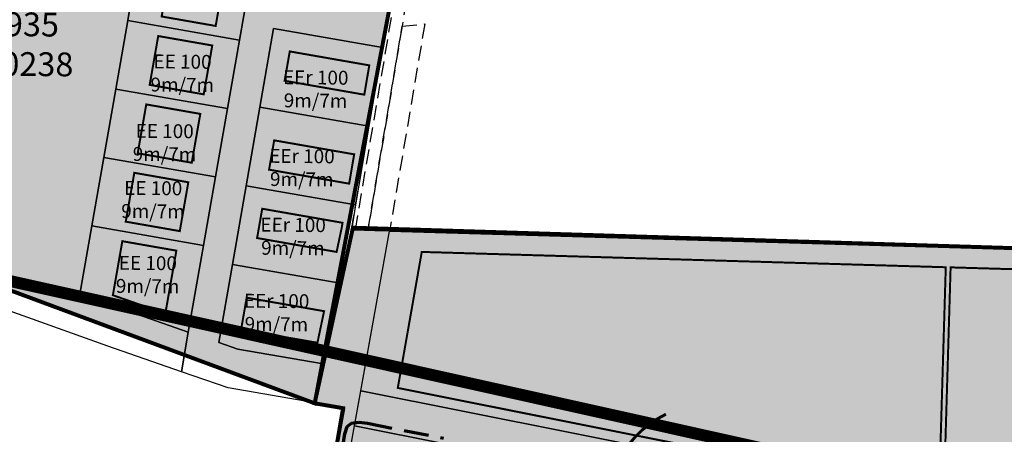
# Model space of a CAD drawing. Units: metres. Extents: x -20350704 to 921050, y 6562269 to 16782610.
# Drawn here: x 548593 to 549089, y 6582410 to 6582619 of the extents above; entities that cross this region are included whole.
import ezdxf

# ---------------------------------------------------------------- set-up
doc = ezdxf.new("R2010")
doc.units = ezdxf.units.M
doc.header["$LTSCALE"] = 10
for name, pattern in [('CENTER2', [1.125, 0.75, -0.125, 0.125, -0.125]), ('DASHED', [0.75, 0.5, -0.25]), ('DASHED2', [0.375, 0.25, -0.125])]:
    doc.linetypes.add(name, pattern=pattern)
for name, color, linetype in [('0_DP_hoonestusala', 251, 'CENTER2'), ('0_DP_sihtotstarve', 7, 'Continuous'), ('0_KV_kehtestatud_planeeringud', 162, 'CENTER2'), ('0_KV_kontaktvoondipiir', 7, 'Continuous'), ('K-teisaldamise suund', 95, 'Continuous'), ('UUSPIIR', 240, 'Continuous')]:
    doc.layers.add(name, color=color, linetype=linetype)
doc.layers.add('Kergliiklustee', color=126, linetype='DASHED', lineweight=70)

msp = doc.modelspace()

# ---------------------------------------------------------------- hatches: boundary and pattern name
at = {"layer": '0_KV_kehtestatud_planeeringud', "linetype": 'ByBlock', "transparency": 33554483}
h = msp.add_hatch(color=256, dxfattribs=at)
h.dxf.hatch_style = 1
h.paths.add_polyline_path([(548324.52, 6582347.59), (548392.93, 6582313.4), (548454.64, 6582404.08), (548520.81, 6582421.92), (548537.91, 6582418.94), (548557.99, 6582441.98), (548556.6, 6582494.07), (548741.59, 6582425.43), (548796.65, 6582716.24), (548557.25, 6582882.83), (548279.92, 6582695.53), (548410.04, 6582558.03), (548366.5, 6582506.27), (548418.95, 6582476.92)])
h = msp.add_hatch(color=256, dxfattribs=at)
h.dxf.hatch_style = 1
h.paths.add_polyline_path([(548718.7, 6582211.81), (548748.35, 6582379.12), (548755.9, 6582422.97), (548741.59, 6582425.43), (548760.86, 6582513.94), (549455.39, 6582492.47), (549426.72, 6582288.41), (549364.87, 6582245.7), (549425.33, 6582105.41), (549323.73, 6582118.97), (549283.78, 6582211.65), (549242.76, 6582215.48), (548992.2, 6582107.53), (548943.87, 6582117.19), (548888.85, 6582117.19), (548837.55, 6582143.2), (548782.53, 6582188.54)])

# ---------------------------------------------------------------- linework, layer by layer
at = {"layer": '0_DP_hoonestusala', "ltscale": 3, "const_width": 1}
for points in [[(548667.04, 6582635.14), (548696.77, 6582662.84), (548699.44, 6582659.98), (548691.68, 6582615.66), (548664.45, 6582620.42), (548667.04, 6582635.14)], [(548718.6, 6582543.21), (548721.18, 6582557.99), (548761.49, 6582550.94), (548758.98, 6582536.15), (548718.6, 6582543.21)], [(548704.51, 6582462.66), (548707.31, 6582478.69), (548746.33, 6582471.87), (548742.97, 6582455.94), (548704.51, 6582462.66)]]:
    msp.add_lwpolyline(points, dxfattribs=at)
for points in [[(548689.96, 6582605.81), (548685.65, 6582581.18), (548658.41, 6582585.95), (548662.72, 6582610.57)], [(548769.11, 6582595.79), (548766.6, 6582581.01), (548726.44, 6582588.03), (548729.03, 6582602.81)], [(548683.93, 6582571.33), (548679.62, 6582546.71), (548652.38, 6582551.47), (548656.69, 6582576.1)], [(548677.89, 6582536.86), (548673.59, 6582512.23), (548646.35, 6582517), (548650.66, 6582541.62)], [(548755.63, 6582516.43), (548755.17, 6582513.72), (548752.64, 6582501.73), (548712.57, 6582508.74), (548715.15, 6582523.51)], [(548671.86, 6582502.38), (548666.31, 6582470.68), (548639.86, 6582479.92), (548644.63, 6582507.15)]]:
    msp.add_lwpolyline(points, close=True, dxfattribs=at)
at = {"layer": '0_DP_hoonestusala', "ltscale": 3, "const_width": 1, "flags": 128}
for points in [[(548795.57, 6582501.74), (548783.49, 6582433.17), (548977.81, 6582394.39), (549050.62, 6582391.89), (549056.37, 6582381.36), (549059.72, 6582494.02), (548795.57, 6582501.74), (548795.57, 6582501.74)], [(549058.68, 6582377.12), (549063.2, 6582368.87), (549060.1, 6582278.83), (549067.58, 6582272.3), (549099.02, 6582262.18), (549124.59, 6582262.72), (549354.59, 6582359.86), (549362.11, 6582456.18), (549347.09, 6582456.61), (549349.35, 6582485.56), (549062.16, 6582493.95), (549058.68, 6582377.12)]]:
    msp.add_lwpolyline(points, dxfattribs=at)
at = {"layer": '0_KV_kehtestatud_planeeringud', "const_width": 2}
for points in [[(548324.52, 6582347.59), (548392.93, 6582313.4), (548454.64, 6582404.08), (548520.81, 6582421.92), (548537.91, 6582418.94), (548557.99, 6582441.98), (548556.6, 6582494.07), (548741.59, 6582425.43), (548796.65, 6582716.24), (548557.25, 6582882.83), (548279.92, 6582695.53), (548410.04, 6582558.03), (548366.5, 6582506.27), (548418.95, 6582476.92)], [(548718.7, 6582211.81), (548748.35, 6582379.12), (548755.9, 6582422.97), (548741.59, 6582425.43), (548760.86, 6582513.94), (549455.39, 6582492.47), (549426.72, 6582288.41), (549364.87, 6582245.7), (549425.33, 6582105.41), (549323.73, 6582118.97), (549283.78, 6582211.65), (549242.76, 6582215.48), (548992.2, 6582107.53), (548943.87, 6582117.19), (548888.85, 6582117.19), (548837.55, 6582143.2), (548782.53, 6582188.54)]]:
    msp.add_lwpolyline(points, close=True, dxfattribs=at)
at = {"layer": '0_KV_kontaktvoondipiir', "color": 2, "linetype": 'DASHED', "ltscale": 5, "const_width": 6}
msp.add_lwpolyline([(549506.4, 6581355.43), (548914.91, 6581028.54), (548454.23, 6581290.5), (548123.09, 6581632.19), (547948.11, 6582057.55), (547844.53, 6582378.37), (547865.33, 6582550.4), (548009.06, 6582652.5), (548464.8, 6582514.49), (549051.11, 6582384.04), (549539.05, 6581954.88)], close=True, dxfattribs=at)
at = {"layer": 'K-teisaldamise suund', "const_width": 1.5}
msp.add_lwpolyline([(548918.68, 6582419.94, 0.373214), (548891.98, 6582358.64, 0.735936)], format="xyb", dxfattribs=at)
at = {"layer": 'Kergliiklustee', "linetype": 'DASHED2', "ltscale": 5}
msp.add_lwpolyline([(548749.52, 6582364.36), (548756.84, 6582410.06), (548757.9, 6582413.66), (548760.23, 6582415.36), (548763.83, 6582415.99), (548766.64, 6582415.59), (548768.27, 6582415.36), (548806.53, 6582407.87)], dxfattribs=at)
at = {"layer": 'UUSPIIR', "ltscale": 0.5}
for points in [[(548591.11, 6582730.47), (548613.35, 6582687.63), (548637.2, 6582662.02), (548652.16, 6582645.96), (548648.44, 6582624.65), (548647.33, 6582618.34), (548641.3, 6582583.87), (548635.27, 6582549.39), (548629.23, 6582514.91), (548623.2, 6582480.44), (548677.88, 6582461.34), (548674.38, 6582441.37), (548637.28, 6582454.27), (548554.21, 6582483.92)], [(548648.44, 6582624.65), (548702.88, 6582675.36), (548713.36, 6582664.11), (548703.63, 6582608.49), (548647.33, 6582618.34), (548648.44, 6582624.65)], [(548778.72, 6582622.54), (548775.71, 6582604.79), (548720.9, 6582614.38), (548713.96, 6582574.73), (548707.02, 6582535.09), (548700.09, 6582495.44), (548693.19, 6582456.01), (548702.9, 6582452.64), (548745.83, 6582445.3), (548741.7, 6582425.72), (548697.9, 6582433.2), (548674.38, 6582441.37), (548677.88, 6582461.34), (548685.53, 6582505.06), (548691.56, 6582539.54), (548697.59, 6582574.02), (548703.63, 6582608.49), (548713.36, 6582664.11)]]:
    msp.add_lwpolyline(points, dxfattribs=at)
at = {"layer": 'UUSPIIR', "linetype": 'DASHED', "ltscale": 1.5}
for points in [[(548768.44, 6582512.54), (548760.08, 6582512.78), (548762.23, 6582525.43), (548768.97, 6582565.11), (548775.71, 6582604.79), (548778.72, 6582622.54), (548789.83, 6582687.98), (548793.9, 6582711.92), (548793.66, 6582722.68), (548801.43, 6582717.68), (548785.64, 6582615.48)], [(548797.09, 6582616.65), (548779.36, 6582512.22), (548768.44, 6582512.54), (548785.64, 6582615.48)]]:
    msp.add_lwpolyline(points, close=True, dxfattribs=at)
msp.add_lwpolyline([(548762.1, 6582512.72), (548795.9, 6582711.77), (548795.69, 6582721.38)], dxfattribs=at)
at = {"layer": 'UUSPIIR', "ltscale": 0.5}
for points in [[(548703.63, 6582608.49), (548697.59, 6582574.02), (548641.3, 6582583.87), (548647.33, 6582618.34)], [(548775.71, 6582604.79), (548768.97, 6582565.11), (548713.96, 6582574.73), (548720.9, 6582614.38)], [(548697.59, 6582574.02), (548691.56, 6582539.54), (548635.27, 6582549.39), (548641.3, 6582583.87)], [(548768.97, 6582565.11), (548762.23, 6582525.43), (548707.02, 6582535.09), (548713.96, 6582574.73)], [(548691.56, 6582539.54), (548685.53, 6582505.06), (548629.23, 6582514.91), (548635.27, 6582549.39)], [(548762.23, 6582525.43), (548760.08, 6582512.78), (548754.41, 6582485.93), (548700.09, 6582495.44), (548707.02, 6582535.09)], [(548685.53, 6582505.06), (548677.88, 6582461.34), (548623.2, 6582480.44), (548629.23, 6582514.91)], [(548754.41, 6582485.93), (548745.83, 6582445.3), (548702.9, 6582452.64), (548693.19, 6582456.01), (548700.09, 6582495.44)]]:
    msp.add_lwpolyline(points, close=True, dxfattribs=at)
at = {"layer": 'UUSPIIR'}
for points in [[(548761.67, 6582414.07), (548764.33, 6582428.84), (548779.36, 6582512.22), (548779.36, 6582512.22), (548779.36, 6582512.22), (548779.36, 6582512.22), (548760.08, 6582512.78), (548741.7, 6582425.72), (548756.57, 6582422.74), (548755.26, 6582415.35), (548755.26, 6582415.35), (548755.26, 6582415.35), (548743.63, 6582349.83), (548721.23, 6582223.56), (548721.23, 6582223.56), (548723.98, 6582222), (548731.91, 6582265.93), (548738.26, 6582284.25), (548738.26, 6582284.25), (548749.73, 6582347.87), (548761.67, 6582414.07)], [(549055.05, 6582277.36), (549058.16, 6582367.68), (549047.6, 6582386.99), (548977.23, 6582389.41), (548977.23, 6582389.41), (548764.86, 6582431.79), (548779.36, 6582512.22), (548779.36, 6582512.22), (548779.36, 6582512.22), (548779.36, 6582512.22), (548779.36, 6582512.22), (549372.65, 6582494.89), (549372.65, 6582494.89), (549372.65, 6582494.89), (549361.71, 6582354.72), (549361.71, 6582354.72), (549361.71, 6582354.72), (549361.71, 6582354.72), (549126.19, 6582255.25), (549097.92, 6582254.65), (549062.83, 6582265.95), (549055.05, 6582277.36)], [(548855.19, 6582395.41), (548834.36, 6582320.61), (548821.98, 6582324.6), (548749.73, 6582347.87), (548761.67, 6582414.07)]]:
    msp.add_lwpolyline(points, close=True, dxfattribs=at)
msp.add_lwpolyline([(549114, 6582230.56), (549074.08, 6582243.42), (549036.29, 6582255.59), (549039.87, 6582359.81), (549033.88, 6582366.24), (548994.59, 6582367.59), (548947.17, 6582377.05), (548855.19, 6582395.41), (548761.67, 6582414.07), (548764.86, 6582431.79), (548977.23, 6582389.41), (548977.23, 6582389.41), (549047.6, 6582386.99), (549047.6, 6582386.99), (549047.6, 6582386.99), (549047.6, 6582386.99), (549047.6, 6582386.99), (549047.6, 6582386.99), (549047.6, 6582386.99), (549047.6, 6582386.99), (549058.16, 6582367.68), (549055.05, 6582277.36), (549062.83, 6582265.95), (549097.92, 6582254.65)], dxfattribs=at)

# ---------------------------------------------------------------- texts
at = {"layer": '0_DP_sihtotstarve', "char_height": 7, "width": 60.6207, "attachment_point": 8, "rotation": 359.4776}
for s, insert in [('{\\fTahoma|b0|i0|c0|p34;\\C256;\\c0;EE 100\\P9m/7m}', (548674.83, 6582582.5)), ('{\\fTahoma|b0|i0|c0|p34;\\C256;\\c0;EEr 100\\P9m/7m}', (548741.99, 6582574.51)), ('{\\fTahoma|b0|i0|c0|p34;\\C256;\\c0;EE 100\\P9m/7m}', (548665.85, 6582547.5)), ('{\\fTahoma|b0|i0|c0|p34;\\C256;\\c0;EEr 100\\P9m/7m}', (548735.05, 6582534.86)), ('{\\fTahoma|b0|i0|c0|p34;\\C256;\\c0;EE 100\\P9m/7m}', (548660.06, 6582518.73)), ('{\\fTahoma|b0|i0|c0|p34;\\C256;\\c0;EEr 100\\P9m/7m}', (548730.59, 6582500.2)), ('{\\fTahoma|b0|i0|c0|p34;\\C256;\\c0;EE 100\\P9m/7m}', (548657.36, 6582480.98)), ('{\\fTahoma|b0|i0|c0|p34;\\C256;\\c0;EEr 100\\P9m/7m}', (548722.27, 6582461.83))]:
    msp.add_mtext(s, dxfattribs=dict(at, insert=insert))
at = {"layer": '0_KV_kehtestatud_planeeringud', "insert": (548567.32, 6582590.71), "char_height": 12, "width": 105.3575, "attachment_point": 8, "rotation": 359.4776, "bg_fill": 1, "box_fill_scale": 1.5, "bg_fill_color": 255, "bg_fill_transparency": 0}
msp.add_mtext('{\\fTahoma|b0|i0|c0|p34;\\C256;\\c0;PlanID 2935\\PkovID DP0238}', dxfattribs=at)

doc.saveas('drawing.dxf')
